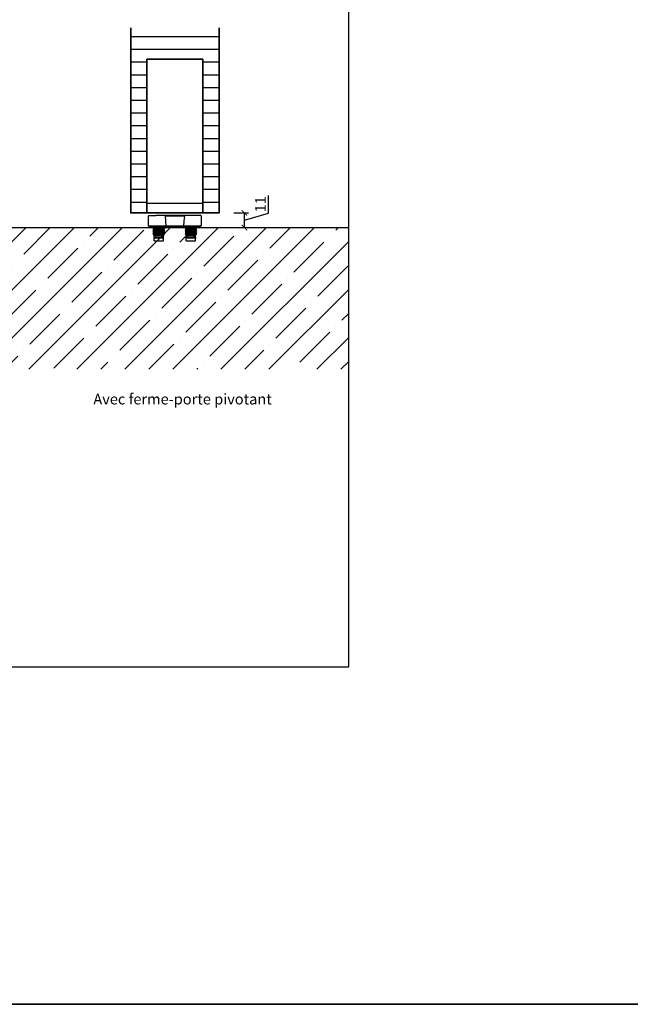
# Model space of a CAD drawing. Units: millimetres. Extents: x 1788 to 15614, y -235 to 7014.
# Drawn here: x 6253 to 6709, y -235 to 502 of the extents above; entities that cross this region are included whole.
import ezdxf

# ---------------------------------------------------------------- set-up
doc = ezdxf.new("R2010")
doc.units = ezdxf.units.MM
doc.header["$PDMODE"] = 34
doc.header["$PDSIZE"] = 5
doc.layers.get('0').update_dxf_attribs({"true_color": 0x939598})
doc.layers.add('11_Kontur_1', color=7, linetype='Continuous', lineweight=25)
doc.layers.add('Z_Kontur-Magenta 0.35', color=6, linetype='Continuous', lineweight=35)
doc.layers.add('Z_Ansichtsfenster', color=1, linetype='Continuous', plot=False)
for name, color, linetype in [('Z_Bemaßung-Blau 0.10', 150, 'Continuous'), ('Z_Beschlag-Grau 0.10', 8, 'Continuous'), ('Z_Schraffur-Grau 0.10', 8, 'Continuous'), ('Z_Wand-Grün 0.5', 3, 'Continuous')]:
    doc.layers.add(name, color=color, linetype=linetype)
doc.styles.add('DIN', font='txt', dxfattribs={"height": 2})
doc.styles.get("Standard").update_dxf_attribs({"font": 'arial.ttf', "height": 2.5})
doc.dimstyles.new('Bem_Automatisch', dxfattribs={"dimtxt": 2.5, "dimasz": 1, "dimexe": 0.75, "dimexo": 0.75, "dimgap": 0.5, "dimtad": 1, "dimdec": 0, "dimtxsty": 'Standard', "dimblk": 'ARCHTICK', "dimcen": 0, "dimclrd": 256, "dimclre": 256, "dimclrt": 256, "dimadec": 0, "dimazin": 0, "dimtfac": 1, "dimtdec": 0, "dimtmove": 1, "dimatfit": 2, "dimfxl": 2, "dimfxlon": 1, "dimtolj": 1, "dimtzin": 0, "dimlwd": -1, "dimlwe": -1, "dimarcsym": 0})

# ---------------------------------------------------------------- blocks, each defined once
blk = doc.blocks.new('_ArchTick')
at = {"color": 0, "linetype": 'ByBlock', "const_width": 0.15}
blk.add_lwpolyline([(-0.5, -0.5), (0.5, 0.5)], dxfattribs=at)
blk = doc.blocks.new('*D37')
at = {"layer": 'Defpoints', "color": 0, "transparency": 16777216}
for p in [(6401.6, 357.51), (6420.6, 357.51), (6401.6, 346.51)]:
    blk.add_point(p, dxfattribs=at)
at = {"layer": 'Z_Bemaßung-Blau 0.10', "transparency": 16777216}
for p, q in [((6438.64, 357.42), (6438.64, 370.49)), ((6412.6, 357.51), (6423.6, 357.51)), ((6420.6, 346.51), (6420.6, 357.51)), ((6420.6, 352.01), (6438.64, 357.42)), ((6412.6, 346.51), (6423.6, 346.51))]:
    blk.add_line(p, q, dxfattribs=at)
at = {"layer": 'Z_Bemaßung-Blau 0.10', "transparency": 16777216, "xscale": 4, "yscale": 4, "zscale": 4}
for p, rotation in [((6420.6, 357.51), 90), ((6420.6, 346.51), 270)]:
    blk.add_blockref('_ArchTick', p, dxfattribs=dict(at, rotation=rotation))
at = {"layer": 'Z_Bemaßung-Blau 0.10', "transparency": 16777216, "insert": (6432.63, 363.96), "char_height": 8, "attachment_point": 5, "rotation": 90, "style": 'DIN'}
blk.add_mtext('\\A1;11', dxfattribs=at)
blk = doc.blocks.new('Grösse 5_Drehpunkt 91_3')
at = {"layer": 'Z_Beschlag-Grau 0.10'}
for p, q in [((-19.5, 9), (-20, 8.5)), ((-20, 8.5), (-20, 1.5)), ((-19.5, 9), (-14.35, 9)), ((14.35, 9), (-14.35, 9)), ((19.5, 9), (14.35, 9)), ((20, 8.5), (19.5, 9)), ((20, 1.5), (20, 8.5)), ((-20, 1.5), (-19.5, 1)), ((-19.32, 1), (-18.52, 1)), ((-19.32, 1), (-0.9, 1)), ((-18.52, 1), (-19.07, 1)), ((-19.07, 1), (-1.9, 1)), ((-19, 1), (-19, 0)), ((-1, 1), (-19, 1)), ((-19, 1), (-14.8, 1)), ((-18.99, 1), (-14.33, 1)), ((-18.99, 0), (-14.33, 0)), ((-17, 1), (-15, 1)), ((-15, 1), (-17, 1)), ((-15.9, -0.48), (-16.28, 0)), ((-15.9, 0), (-16.28, 0)), ((-16.28, 0), (-15.9, -0.48)), ((-16.28, 0), (-16.24, 0)), ((-15.77, 0), (-16.24, 0)), ((-16.04, 0), (-15.77, 0)), ((-16.04, 0), (-15.9, 0)), ((-15.38, 0), (-15.9, 0)), ((-15.52, 0), (-15.38, 0)), ((-15.52, 0), (-15.3, 0)), ((-15.5, -10), (-15.5, 0)), ((-15.49, 0), (-8.51, 0)), ((-14.76, 0), (-15.3, 0)), ((-4, 1), (-15.16, 1)), ((-15.16, 1), (-14.35, 1)), ((-15.16, 1), (-2.7, 1)), ((-5, 1), (-15, 1)), ((-15, 1), (-9, 1)), ((-15, 1), (-15, -4.5)), ((-15, 0), (-9, 0)), ((-9, 0), (-15, 0)), ((-15, 0), (-14.5, -0.5)), ((-14.8, 1), (-13.06, 1)), ((-13.06, 1), (-14.8, 1)), ((-14.76, 0), (-14.47, 0)), ((-14.5, 1), (-9.5, 1)), ((-13.95, 0), (-14.47, 0)), ((-14.35, 1), (14.35, 1)), ((14.33, 1), (-14.33, 1)), ((-14.33, 0), (14.33, 0)), ((-13.95, 0), (-13.81, 0)), ((-13.81, 0), (-13.48, 0)), ((-13.01, 0), (-13.48, 0)), ((-13.06, 1), (-1, 1)), ((-12.74, 0), (-13.01, 0)), ((-12.74, 0), (-12.38, 0)), ((-12, 0), (-12.38, 0)), ((-11.62, 0), (-12, 0)), ((-11.62, 0), (-11.26, 0)), ((-10.99, 0), (-11.26, 0)), ((-10.52, 0), (-10.99, 0)), ((-10.52, 0), (-10.19, 0)), ((-10.05, 0), (-10.19, 0)), ((-9.53, 0), (-10.05, 0)), ((-9.53, 0), (-9.24, 0)), ((-9.5, -0.5), (-9, 0)), ((-8.7, 0), (-9.24, 0)), ((-9, -4.5), (-9, 1)), ((-8.7, 0), (-8.48, 0)), ((-8.1, 0), (-8.62, 0)), ((-8.62, 0), (-8.48, 0)), ((-8.5, -10), (-8.5, 0)), ((-8.23, 0), (-7.76, 0)), ((-8.23, 0), (-7.96, 0)), ((-8.1, -0.48), (-7.72, 0)), ((-7.72, 0), (-8.1, 0)), ((-7.72, 0), (-8.1, -0.48)), ((-8.1, 0), (-7.96, 0)), ((-7.76, 0), (-7.72, 0)), ((-5, 1), (-4, 1)), ((-4, 1), (-5, 1)), ((-1.9, 1), (-2.7, 1)), ((0.9, 1), (19.32, 1)), ((19, 1), (1, 1)), ((1, 1), (13.06, 1)), ((2.7, 1), (1.9, 1)), ((1.9, 1), (19.07, 1)), ((2.7, 1), (15.16, 1)), ((15.16, 1), (4, 1)), ((4, 1), (5, 1)), ((5, 1), (4, 1)), ((15, 1), (5, 1)), ((8.1, -0.48), (7.72, 0)), ((8.1, 0), (7.72, 0)), ((7.72, 0), (8.1, -0.48)), ((7.72, 0), (7.76, 0)), ((8.23, 0), (7.76, 0)), ((7.96, 0), (8.23, 0)), ((7.96, 0), (8.1, 0)), ((8.62, 0), (8.1, 0)), ((8.48, 0), (8.62, 0)), ((8.48, 0), (8.7, 0)), ((8.5, -10), (8.5, 0)), ((8.51, 0), (15.49, 0)), ((9.24, 0), (8.7, 0)), ((9, 1), (9, -4.5)), ((9, 1), (15, 1)), ((9, 0), (15, 0)), ((15, 0), (9, 0)), ((9, 0), (9.5, -0.5)), ((9.24, 0), (9.53, 0)), ((9.5, 1), (14.5, 1)), ((10.05, 0), (9.53, 0)), ((10.05, 0), (10.19, 0)), ((10.19, 0), (10.52, 0)), ((10.99, 0), (10.52, 0)), ((11.26, 0), (10.99, 0)), ((11.26, 0), (11.62, 0)), ((12, 0), (11.62, 0)), ((12.38, 0), (12, 0)), ((12.38, 0), (12.74, 0)), ((13.01, 0), (12.74, 0)), ((13.48, 0), (13.01, 0)), ((13.06, 1), (14.8, 1)), ((14.8, 1), (13.06, 1)), ((13.48, 0), (13.81, 0)), ((13.95, 0), (13.81, 0)), ((14.47, 0), (13.95, 0)), ((18.99, 1), (14.33, 1)), ((18.99, 0), (14.33, 0)), ((14.35, 1), (15.16, 1)), ((14.47, 0), (14.76, 0)), ((14.5, -0.5), (15, 0)), ((15.3, 0), (14.76, 0)), ((14.8, 1), (19, 1)), ((15, -4.5), (15, 1)), ((15, 1), (17, 1)), ((17, 1), (15, 1)), ((15.3, 0), (15.52, 0)), ((15.9, 0), (15.38, 0)), ((15.38, 0), (15.52, 0)), ((15.5, -10), (15.5, 0)), ((15.77, 0), (16.24, 0)), ((15.77, 0), (16.04, 0)), ((15.9, -0.48), (16.28, 0)), ((16.28, 0), (15.9, 0)), ((16.28, 0), (15.9, -0.48)), ((15.9, 0), (16.04, 0)), ((16.24, 0), (16.28, 0)), ((19.07, 1), (18.52, 1)), ((18.52, 1), (19.32, 1)), ((19, 0), (19, 1)), ((19.5, 1), (20, 1.5)), ((-15.9, -1.43), (-16.28, -0.95)), ((-15.9, -0.95), (-16.28, -0.95)), ((-16.28, -0.95), (-16.24, -0.95)), ((-15.9, -1.91), (-16.28, -1.91)), ((-16.28, -1.91), (-15.9, -2.38)), ((-15.9, -2.38), (-16.28, -1.91)), ((-16.24, -1.91), (-16.28, -1.91)), ((-15.9, -2.86), (-16.28, -2.86)), ((-16.28, -2.86), (-15.9, -3.34)), ((-15.9, -3.34), (-16.28, -2.86)), ((-16.24, -2.86), (-16.28, -2.86)), ((-15.9, -3.81), (-16.28, -3.81)), ((-16.28, -3.81), (-15.9, -4.29)), ((-15.9, -4.29), (-16.28, -3.81)), ((-16.28, -3.81), (-16.24, -3.81)), ((-15.9, -5.24), (-16.28, -4.77)), ((-15.9, -4.77), (-16.28, -4.77)), ((-16.28, -4.77), (-15.9, -5.24)), ((-16.28, -4.77), (-16.24, -4.77)), ((-15.77, -0.95), (-16.24, -0.95)), ((-15.77, -1.91), (-16.24, -1.91)), ((-16.24, -2.86), (-15.77, -2.86)), ((-16.24, -3.81), (-15.77, -3.81)), ((-16.24, -4.77), (-15.77, -4.77)), ((-16.04, -0.95), (-15.77, -0.95)), ((-16.04, -1.91), (-15.77, -1.91)), ((-16.04, -1.91), (-15.9, -1.91)), ((-16.04, -2.86), (-15.77, -2.86)), ((-15.9, -2.86), (-16.04, -2.86)), ((-15.77, -3.81), (-16.04, -3.81)), ((-16.04, -3.81), (-15.9, -3.81)), ((-15.77, -4.77), (-16.04, -4.77)), ((-16.04, -4.77), (-15.9, -4.77)), ((-15.9, -0.48), (-15.5, -0.95)), ((-15.38, -0.95), (-15.9, -0.95)), ((-15.9, -1.43), (-15.5, -1.91)), ((-15.38, -1.91), (-15.9, -1.91)), ((-15.9, -2.38), (-15.5, -2.86)), ((-15.38, -2.86), (-15.9, -2.86)), ((-15.9, -3.34), (-15.5, -3.81)), ((-15.9, -3.81), (-15.38, -3.81)), ((-15.9, -4.29), (-15.5, -4.77)), ((-15.9, -4.77), (-15.38, -4.77)), ((-15.9, -5.24), (-15.43, -5.81)), ((-15.81, -7.33), (-15.5, -7.7)), ((-15.81, -7.33), (-8.19, -7.33)), ((-15.38, -0.95), (-15.52, -0.95)), ((-15.52, -0.95), (-15.3, -0.95)), ((-15.52, -1.91), (-15.38, -1.91)), ((-15.52, -1.91), (-15.3, -1.91)), ((-15.52, -2.86), (-15.38, -2.86)), ((-15.52, -2.86), (-15.3, -2.86)), ((-15.38, -3.81), (-15.52, -3.81)), ((-15.3, -3.81), (-15.52, -3.81)), ((-15.38, -4.77), (-15.52, -4.77)), ((-15.52, -4.77), (-15.3, -4.77)), ((-15.5, -0.95), (-8.5, -0.95)), ((-15.5, -1.91), (-12, -1.91)), ((-15.5, -2.86), (-8.5, -2.86)), ((-15.5, -3.81), (-12, -3.81)), ((-15.5, -4.77), (-8.5, -4.77)), ((-8.58, -5.81), (-15.43, -5.81)), ((-8.58, -7.33), (-15.43, -7.33)), ((-14.76, -0.95), (-15.3, -0.95)), ((-14.76, -1.91), (-15.3, -1.91)), ((-14.76, -2.86), (-15.3, -2.86)), ((-15.3, -3.81), (-14.76, -3.81)), ((-15.3, -4.77), (-14.76, -4.77)), ((-15, -4.5), (-14.5, -5)), ((-15, -4.5), (-9, -4.5)), ((-14.5, -7.2), (-15, -7.7)), ((-14.76, -0.95), (-14.47, -0.95)), ((-14.76, -1.91), (-14.47, -1.91)), ((-14.76, -2.86), (-14.47, -2.86)), ((-14.76, -3.81), (-14.47, -3.81)), ((-14.76, -4.77), (-14.47, -4.77)), ((-14.5, -0.5), (-14.5, -7.2)), ((-9.5, -0.5), (-14.5, -0.5)), ((-14.5, -5), (-9.5, -5)), ((-9.5, -7.2), (-14.5, -7.2)), ((-13.95, -0.95), (-14.47, -0.95)), ((-13.95, -1.91), (-14.47, -1.91)), ((-13.95, -2.86), (-14.47, -2.86)), ((-14.47, -3.81), (-13.95, -3.81)), ((-14.47, -4.77), (-13.95, -4.77)), ((-13.81, -0.95), (-13.95, -0.95)), ((-13.81, -1.91), (-13.95, -1.91)), ((-13.81, -2.86), (-13.95, -2.86)), ((-13.95, -3.81), (-13.81, -3.81)), ((-13.95, -4.77), (-13.81, -4.77)), ((-13.81, -0.95), (-13.48, -0.95)), ((-13.81, -1.91), (-13.48, -1.91)), ((-13.48, -2.86), (-13.81, -2.86)), ((-13.81, -3.81), (-13.48, -3.81)), ((-13.81, -4.77), (-13.48, -4.77)), ((-13.01, -0.95), (-13.48, -0.95)), ((-13.01, -1.91), (-13.48, -1.91)), ((-13.01, -2.86), (-13.48, -2.86)), ((-13.48, -3.81), (-13.01, -3.81)), ((-13.48, -4.77), (-13.01, -4.77)), ((-12.74, -0.95), (-13.01, -0.95)), ((-12.74, -1.91), (-13.01, -1.91)), ((-12.74, -2.86), (-13.01, -2.86)), ((-13.01, -3.81), (-12.74, -3.81)), ((-13.01, -4.77), (-12.74, -4.77)), ((-12.74, -0.95), (-12.38, -0.95)), ((-12.74, -2.86), (-12.38, -2.86)), ((-12.74, -3.81), (-12.38, -3.81)), ((-12.74, -4.77), (-12.38, -4.77)), ((-12, -0.95), (-12.38, -0.95)), ((-12, -2.86), (-12.38, -2.86)), ((-12.38, -3.81), (-12, -3.81)), ((-12.38, -4.77), (-12, -4.77)), ((-11.62, -0.95), (-12, -0.95)), ((-8.5, -1.91), (-12, -1.91)), ((-11.62, -2.86), (-12, -2.86)), ((-12, -3.81), (-11.62, -3.81)), ((-8.5, -3.81), (-12, -3.81)), ((-12, -4.77), (-11.62, -4.77)), ((-11.62, -0.95), (-11.26, -0.95)), ((-11.62, -2.86), (-11.26, -2.86)), ((-11.62, -3.81), (-11.26, -3.81)), ((-11.62, -4.77), (-11.26, -4.77)), ((-10.99, -0.95), (-11.26, -0.95)), ((-10.99, -2.86), (-11.26, -2.86)), ((-11.26, -3.81), (-10.99, -3.81)), ((-11.26, -4.77), (-10.99, -4.77)), ((-10.52, -0.95), (-10.99, -0.95)), ((-10.52, -2.86), (-10.99, -2.86)), ((-10.99, -3.81), (-10.52, -3.81)), ((-10.99, -4.77), (-10.52, -4.77)), ((-10.52, -0.95), (-10.19, -0.95)), ((-10.52, -2.86), (-10.19, -2.86)), ((-10.52, -3.81), (-10.19, -3.81)), ((-10.52, -4.77), (-10.19, -4.77)), ((-10.05, -0.95), (-10.19, -0.95)), ((-10.05, -2.86), (-10.19, -2.86)), ((-10.19, -3.81), (-10.05, -3.81)), ((-10.19, -4.77), (-10.05, -4.77)), ((-9.53, -0.95), (-10.05, -0.95)), ((-9.53, -1.91), (-10.05, -1.91)), ((-9.53, -2.86), (-10.05, -2.86)), ((-10.05, -3.81), (-9.53, -3.81)), ((-10.05, -4.77), (-9.53, -4.77)), ((-9.53, -0.95), (-9.24, -0.95)), ((-9.53, -1.91), (-9.24, -1.91)), ((-9.53, -2.86), (-9.24, -2.86)), ((-9.53, -3.81), (-9.24, -3.81)), ((-9.53, -4.77), (-9.24, -4.77)), ((-9.5, -7.2), (-9.5, -0.5)), ((-9.5, -5), (-9, -4.5)), ((-9, -7.7), (-9.5, -7.2)), ((-8.7, -0.95), (-9.24, -0.95)), ((-8.7, -1.91), (-9.24, -1.91)), ((-8.7, -2.86), (-9.24, -2.86)), ((-9.24, -3.81), (-8.7, -3.81)), ((-9.24, -4.77), (-8.7, -4.77)), ((-8.7, -0.95), (-8.48, -0.95)), ((-8.7, -1.91), (-8.48, -1.91)), ((-8.7, -2.86), (-8.48, -2.86)), ((-8.7, -3.81), (-8.48, -3.81)), ((-8.7, -4.77), (-8.48, -4.77)), ((-8.62, -0.95), (-8.48, -0.95)), ((-8.1, -0.95), (-8.62, -0.95)), ((-8.62, -1.91), (-8.48, -1.91)), ((-8.1, -1.91), (-8.62, -1.91)), ((-8.1, -2.86), (-8.62, -2.86)), ((-8.62, -2.86), (-8.48, -2.86)), ((-8.48, -3.81), (-8.62, -3.81)), ((-8.62, -3.81), (-8.1, -3.81)), ((-8.62, -4.77), (-8.1, -4.77)), ((-8.48, -4.77), (-8.62, -4.77)), ((-8.58, -5.81), (-8.1, -5.24)), ((-8.5, -0.95), (-8.1, -0.48)), ((-8.5, -1.91), (-8.1, -1.43)), ((-8.5, -2.86), (-8.1, -2.38)), ((-8.5, -3.81), (-8.1, -3.34)), ((-8.5, -4.77), (-8.1, -4.29)), ((-8.5, -7.7), (-8.19, -7.33)), ((-8.23, -0.95), (-7.76, -0.95)), ((-8.23, -0.95), (-7.96, -0.95)), ((-8.23, -1.91), (-7.76, -1.91)), ((-8.23, -1.91), (-7.96, -1.91)), ((-8.23, -2.86), (-7.76, -2.86)), ((-8.23, -2.86), (-7.96, -2.86)), ((-8.23, -3.81), (-7.76, -3.81)), ((-7.96, -3.81), (-8.23, -3.81)), ((-8.23, -4.77), (-7.76, -4.77)), ((-7.96, -4.77), (-8.23, -4.77)), ((-7.72, -0.95), (-8.1, -1.43)), ((-7.72, -0.95), (-8.1, -0.95)), ((-8.1, -1.43), (-7.72, -0.95)), ((-8.1, -0.95), (-7.96, -0.95)), ((-7.72, -1.91), (-8.1, -1.91)), ((-8.1, -2.38), (-7.72, -1.91)), ((-7.72, -1.91), (-8.1, -2.38)), ((-8.1, -1.91), (-7.96, -1.91)), ((-7.72, -2.86), (-8.1, -3.34)), ((-8.1, -2.86), (-7.72, -2.86)), ((-8.1, -3.34), (-7.72, -2.86)), ((-7.96, -2.86), (-8.1, -2.86)), ((-7.72, -3.81), (-8.1, -4.29)), ((-7.96, -3.81), (-8.1, -3.81)), ((-8.1, -3.81), (-7.72, -3.81)), ((-8.1, -4.29), (-7.72, -3.81)), ((-7.72, -4.77), (-8.1, -4.77)), ((-7.72, -4.77), (-8.1, -5.24)), ((-8.1, -5.24), (-7.72, -4.77)), ((-8.1, -4.77), (-7.96, -4.77)), ((-7.76, -0.95), (-7.72, -0.95)), ((-7.76, -1.91), (-7.72, -1.91)), ((-7.76, -2.86), (-7.72, -2.86)), ((-7.76, -3.81), (-7.72, -3.81)), ((-7.72, -4.77), (-7.76, -4.77)), ((8.1, -1.43), (7.72, -0.95)), ((8.1, -0.95), (7.72, -0.95)), ((7.72, -0.95), (7.76, -0.95)), ((8.1, -1.91), (7.72, -1.91)), ((7.72, -1.91), (8.1, -2.38)), ((8.1, -2.38), (7.72, -1.91)), ((7.76, -1.91), (7.72, -1.91)), ((8.1, -2.86), (7.72, -2.86)), ((7.72, -2.86), (8.1, -3.34)), ((8.1, -3.34), (7.72, -2.86)), ((7.76, -2.86), (7.72, -2.86)), ((8.1, -3.81), (7.72, -3.81)), ((7.72, -3.81), (8.1, -4.29)), ((8.1, -4.29), (7.72, -3.81)), ((7.72, -3.81), (7.76, -3.81)), ((8.1, -5.24), (7.72, -4.77)), ((8.1, -4.77), (7.72, -4.77)), ((7.72, -4.77), (8.1, -5.24)), ((7.72, -4.77), (7.76, -4.77)), ((8.23, -0.95), (7.76, -0.95)), ((8.23, -1.91), (7.76, -1.91)), ((7.76, -2.86), (8.23, -2.86)), ((7.76, -3.81), (8.23, -3.81)), ((7.76, -4.77), (8.23, -4.77)), ((7.96, -0.95), (8.23, -0.95)), ((7.96, -1.91), (8.23, -1.91)), ((7.96, -1.91), (8.1, -1.91)), ((7.96, -2.86), (8.23, -2.86)), ((8.1, -2.86), (7.96, -2.86)), ((8.23, -3.81), (7.96, -3.81)), ((7.96, -3.81), (8.1, -3.81)), ((8.23, -4.77), (7.96, -4.77)), ((7.96, -4.77), (8.1, -4.77)), ((8.1, -0.48), (8.5, -0.95)), ((8.62, -0.95), (8.1, -0.95)), ((8.1, -1.43), (8.5, -1.91)), ((8.62, -1.91), (8.1, -1.91)), ((8.1, -2.38), (8.5, -2.86)), ((8.62, -2.86), (8.1, -2.86)), ((8.1, -3.34), (8.5, -3.81)), ((8.1, -3.81), (8.62, -3.81)), ((8.1, -4.29), (8.5, -4.77)), ((8.1, -4.77), (8.62, -4.77)), ((8.1, -5.24), (8.58, -5.81)), ((8.19, -7.33), (8.5, -7.7)), ((8.19, -7.33), (15.81, -7.33)), ((8.62, -0.95), (8.48, -0.95)), ((8.48, -0.95), (8.7, -0.95)), ((8.48, -1.91), (8.62, -1.91)), ((8.48, -1.91), (8.7, -1.91)), ((8.48, -2.86), (8.62, -2.86)), ((8.48, -2.86), (8.7, -2.86)), ((8.62, -3.81), (8.48, -3.81)), ((8.7, -3.81), (8.48, -3.81)), ((8.62, -4.77), (8.48, -4.77)), ((8.48, -4.77), (8.7, -4.77)), ((8.5, -0.95), (15.5, -0.95)), ((8.5, -1.91), (12, -1.91)), ((8.5, -2.86), (15.5, -2.86)), ((8.5, -3.81), (12, -3.81)), ((8.5, -4.77), (15.5, -4.77)), ((15.42, -5.81), (8.58, -5.81)), ((15.42, -7.33), (8.58, -7.33)), ((9.24, -0.95), (8.7, -0.95)), ((9.24, -1.91), (8.7, -1.91)), ((9.24, -2.86), (8.7, -2.86)), ((8.7, -3.81), (9.24, -3.81)), ((8.7, -4.77), (9.24, -4.77)), ((9, -4.5), (9.5, -5)), ((9, -4.5), (15, -4.5)), ((9.5, -7.2), (9, -7.7)), ((9.24, -0.95), (9.53, -0.95)), ((9.24, -1.91), (9.53, -1.91)), ((9.24, -2.86), (9.53, -2.86)), ((9.24, -3.81), (9.53, -3.81)), ((9.24, -4.77), (9.53, -4.77)), ((9.5, -0.5), (9.5, -7.2)), ((14.5, -0.5), (9.5, -0.5)), ((9.5, -5), (14.5, -5)), ((14.5, -7.2), (9.5, -7.2)), ((10.05, -0.95), (9.53, -0.95)), ((10.05, -1.91), (9.53, -1.91)), ((10.05, -2.86), (9.53, -2.86)), ((9.53, -3.81), (10.05, -3.81)), ((9.53, -4.77), (10.05, -4.77)), ((10.19, -0.95), (10.05, -0.95)), ((10.19, -1.91), (10.05, -1.91)), ((10.19, -2.86), (10.05, -2.86)), ((10.05, -3.81), (10.19, -3.81)), ((10.05, -4.77), (10.19, -4.77)), ((10.19, -0.95), (10.52, -0.95)), ((10.19, -1.91), (10.52, -1.91)), ((10.52, -2.86), (10.19, -2.86)), ((10.19, -3.81), (10.52, -3.81)), ((10.19, -4.77), (10.52, -4.77)), ((10.99, -0.95), (10.52, -0.95)), ((10.99, -1.91), (10.52, -1.91)), ((10.99, -2.86), (10.52, -2.86)), ((10.52, -3.81), (10.99, -3.81)), ((10.52, -4.77), (10.99, -4.77)), ((11.26, -0.95), (10.99, -0.95)), ((11.26, -1.91), (10.99, -1.91)), ((11.26, -2.86), (10.99, -2.86)), ((10.99, -3.81), (11.26, -3.81)), ((10.99, -4.77), (11.26, -4.77)), ((11.26, -0.95), (11.62, -0.95)), ((11.26, -2.86), (11.62, -2.86)), ((11.26, -3.81), (11.62, -3.81)), ((11.26, -4.77), (11.62, -4.77)), ((12, -0.95), (11.62, -0.95)), ((12, -2.86), (11.62, -2.86)), ((11.62, -3.81), (12, -3.81)), ((11.62, -4.77), (12, -4.77)), ((12.38, -0.95), (12, -0.95)), ((15.5, -1.91), (12, -1.91)), ((12.38, -2.86), (12, -2.86)), ((12, -3.81), (12.38, -3.81)), ((15.5, -3.81), (12, -3.81)), ((12, -4.77), (12.38, -4.77)), ((12.38, -0.95), (12.74, -0.95)), ((12.38, -2.86), (12.74, -2.86)), ((12.38, -3.81), (12.74, -3.81)), ((12.38, -4.77), (12.74, -4.77)), ((13.01, -0.95), (12.74, -0.95)), ((13.01, -2.86), (12.74, -2.86)), ((12.74, -3.81), (13.01, -3.81)), ((12.74, -4.77), (13.01, -4.77)), ((13.48, -0.95), (13.01, -0.95)), ((13.48, -2.86), (13.01, -2.86)), ((13.01, -3.81), (13.48, -3.81)), ((13.01, -4.77), (13.48, -4.77)), ((13.48, -0.95), (13.81, -0.95)), ((13.48, -2.86), (13.81, -2.86)), ((13.48, -3.81), (13.81, -3.81)), ((13.48, -4.77), (13.81, -4.77)), ((13.95, -0.95), (13.81, -0.95)), ((13.95, -2.86), (13.81, -2.86)), ((13.81, -3.81), (13.95, -3.81)), ((13.81, -4.77), (13.95, -4.77)), ((14.47, -0.95), (13.95, -0.95)), ((14.47, -1.91), (13.95, -1.91)), ((14.47, -2.86), (13.95, -2.86)), ((13.95, -3.81), (14.47, -3.81)), ((13.95, -4.77), (14.47, -4.77)), ((14.47, -0.95), (14.76, -0.95)), ((14.47, -1.91), (14.76, -1.91)), ((14.47, -2.86), (14.76, -2.86)), ((14.47, -3.81), (14.76, -3.81)), ((14.47, -4.77), (14.76, -4.77)), ((14.5, -7.2), (14.5, -0.5)), ((14.5, -5), (15, -4.5)), ((15, -7.7), (14.5, -7.2)), ((15.3, -0.95), (14.76, -0.95)), ((15.3, -1.91), (14.76, -1.91)), ((15.3, -2.86), (14.76, -2.86)), ((14.76, -3.81), (15.3, -3.81)), ((14.76, -4.77), (15.3, -4.77)), ((15.3, -0.95), (15.52, -0.95)), ((15.3, -1.91), (15.52, -1.91)), ((15.3, -2.86), (15.52, -2.86)), ((15.3, -3.81), (15.52, -3.81)), ((15.3, -4.77), (15.52, -4.77)), ((15.38, -0.95), (15.52, -0.95)), ((15.9, -0.95), (15.38, -0.95)), ((15.38, -1.91), (15.52, -1.91)), ((15.9, -1.91), (15.38, -1.91)), ((15.9, -2.86), (15.38, -2.86)), ((15.38, -2.86), (15.52, -2.86)), ((15.52, -3.81), (15.38, -3.81)), ((15.38, -3.81), (15.9, -3.81)), ((15.38, -4.77), (15.9, -4.77)), ((15.52, -4.77), (15.38, -4.77)), ((15.43, -5.81), (15.9, -5.24)), ((15.5, -0.95), (15.9, -0.48)), ((15.5, -1.91), (15.9, -1.43)), ((15.5, -2.86), (15.9, -2.38)), ((15.5, -3.81), (15.9, -3.34)), ((15.5, -4.77), (15.9, -4.29)), ((15.5, -7.7), (15.81, -7.33)), ((15.77, -0.95), (16.24, -0.95)), ((15.77, -0.95), (16.04, -0.95)), ((15.77, -1.91), (16.24, -1.91)), ((15.77, -1.91), (16.04, -1.91)), ((15.77, -2.86), (16.24, -2.86)), ((15.77, -2.86), (16.04, -2.86)), ((15.77, -3.81), (16.24, -3.81)), ((16.04, -3.81), (15.77, -3.81)), ((15.77, -4.77), (16.24, -4.77)), ((16.04, -4.77), (15.77, -4.77)), ((16.28, -0.95), (15.9, -1.43)), ((16.28, -0.95), (15.9, -0.95)), ((15.9, -1.43), (16.28, -0.95)), ((15.9, -0.95), (16.04, -0.95)), ((16.28, -1.91), (15.9, -1.91)), ((15.9, -2.38), (16.28, -1.91)), ((16.28, -1.91), (15.9, -2.38)), ((15.9, -1.91), (16.04, -1.91)), ((16.28, -2.86), (15.9, -3.34)), ((15.9, -2.86), (16.28, -2.86)), ((15.9, -3.34), (16.28, -2.86)), ((16.04, -2.86), (15.9, -2.86)), ((16.28, -3.81), (15.9, -4.29)), ((16.04, -3.81), (15.9, -3.81)), ((15.9, -3.81), (16.28, -3.81)), ((15.9, -4.29), (16.28, -3.81)), ((16.28, -4.77), (15.9, -4.77)), ((16.28, -4.77), (15.9, -5.24)), ((15.9, -5.24), (16.28, -4.77)), ((15.9, -4.77), (16.04, -4.77)), ((16.24, -0.95), (16.28, -0.95)), ((16.24, -1.91), (16.28, -1.91)), ((16.24, -2.86), (16.28, -2.86)), ((16.24, -3.81), (16.28, -3.81)), ((16.28, -4.77), (16.24, -4.77)), ((-15.5, -7.7), (-8.5, -7.7)), ((-15.49, -10), (-8.51, -10)), ((-9, -7.7), (-15, -7.7)), ((8.5, -7.7), (15.5, -7.7)), ((8.51, -10), (15.49, -10)), ((15, -7.7), (9, -7.7))]:
    blk.add_line(p, q, dxfattribs=at)
for points in [[(21, 126), (-21, 126), (-21, 11)], [(21, 11), (21, 126)], [(21, 18), (-21, 18)], [(21, 11), (-21, 11)], [(-7.33, 8.73), (-6.99, 4.89), (-6.65, 1)], [(6.65, 1), (6.99, 4.89), (7.32, 8.73)]]:
    blk.add_lwpolyline(points, dxfattribs=at)
for points, knots in [([(-7.55, 9), (-7.58, 9), (-7.67, 9), (-7.46, 9), (-7.31, 9), (-6.95, 9), (-6.48, 9), (-5.76, 9), (-4.85, 9), (-3.88, 9), (-2.96, 9), (-2.13, 9), (-1.29, 9), (-0.44, 9), (0.41, 9), (1.26, 9), (2.11, 9), (3.09, 9), (4.16, 9), (5.19, 9), (6.02, 9), (6.61, 9), (7.05, 9), (7.37, 9), (7.51, 9), (7.65, 9), (7.48, 9), (7.37, 9), (7.08, 9), (6.69, 9), (6.11, 9), (5.46, 9), (4.82, 9), (4, 9), (3.07, 9), (2.04, 9), (1.15, 9), (0.25, 9), (-0.66, 9), (-1.56, 9), (-2.46, 9), (-3.34, 9), (-4.24, 9), (-5.13, 9), (-5.92, 9), (-6.56, 9), (-7.01, 9), (-7.33, 9), (-7.48, 9), (-7.55, 9)], [0, 0, 0, 0, 0.0024806, 0.0056493, 0.0122154, 0.0221672, 0.0388181, 0.0593511, 0.0920605, 0.1288573, 0.1552957, 0.1825884, 0.2100961, 0.2380103, 0.2658406, 0.2937529, 0.3219272, 0.3498415, 0.3894864, 0.4273623, 0.450976, 0.4720368, 0.4849775, 0.4950016, 0.5009227, 0.5024806, 0.5048557, 0.5105851, 0.5190865, 0.5302444, 0.55075, 0.5752415, 0.5939722, 0.6137683, 0.6563278, 0.685196, 0.7147426, 0.7443165, 0.7741289, 0.8036148, 0.832958, 0.8623873, 0.8911499, 0.921492, 0.9497699, 0.9685241, 0.9844517, 0.9937369, 1, 1, 1, 1]), ([(-7.62, 9), (-7.57, 8.95), (-7.47, 8.86), (-7.36, 8.76), (-7.31, 8.71)], [0, 0, 0, 0, 0.500094, 1, 1, 1, 1]), ([(-7.28, 8.73), (-7.3, 8.73), (-7.37, 8.73), (-7.17, 8.72), (-7.02, 8.73), (-6.69, 8.73), (-6.22, 8.73), (-5.76, 8.73), (-5.29, 8.73), (-4.96, 8.73), (-4.62, 8.73), (-4.26, 8.73), (-3.89, 8.73), (-3.48, 8.73), (-2.98, 8.73), (-2.3, 8.73), (-1.46, 8.73), (-0.75, 8.73), (-0.18, 8.73), (0.39, 8.73), (1.11, 8.73), (2.11, 8.73), (3.09, 8.73), (3.88, 8.73), (4.32, 8.73), (4.67, 8.73), (5.01, 8.73), (5.44, 8.73), (5.92, 8.73), (6.44, 8.73), (6.85, 8.73), (7.12, 8.72), (7.23, 8.73), (7.35, 8.73), (7.28, 8.72), (7.17, 8.73), (6.95, 8.72), (6.6, 8.73), (6.11, 8.73), (5.63, 8.73), (5.08, 8.73), (4.62, 8.73), (4.04, 8.73), (3.46, 8.73), (2.74, 8.73), (2.13, 8.73), (1.63, 8.73), (1.12, 8.73), (0.47, 8.73), (-0.31, 8.73), (-0.96, 8.73), (-1.47, 8.73), (-1.97, 8.73), (-2.58, 8.73), (-3.31, 8.73), (-3.91, 8.73), (-4.5, 8.73), (-4.94, 8.73), (-5.48, 8.73), (-5.92, 8.73), (-6.43, 8.73), (-6.8, 8.73), (-7.09, 8.73), (-7.22, 8.73), (-7.28, 8.73)], [0, 0, 0, 0, 0.001661, 0.005318, 0.010806, 0.022285, 0.036289, 0.060231, 0.068257, 0.085221, 0.09409, 0.103148, 0.122079, 0.131782, 0.14529, 0.172974, 0.201572, 0.230871, 0.245638, 0.260206, 0.289396, 0.318737, 0.362458, 0.390177, 0.399214, 0.408093, 0.425548, 0.433967, 0.452457, 0.475302, 0.485655, 0.49645, 0.499577, 0.501658, 0.502278, 0.5053, 0.513703, 0.523806, 0.542046, 0.563693, 0.573135, 0.598513, 0.609865, 0.633357, 0.657888, 0.683265, 0.696141, 0.709157, 0.735407, 0.762005, 0.788822, 0.802209, 0.814816, 0.83986, 0.864725, 0.889219, 0.901182, 0.92516, 0.934346, 0.956098, 0.970247, 0.986835, 0.993715, 1, 1, 1, 1]), ([(7.31, 8.71), (7.36, 8.76), (7.47, 8.86), (7.57, 8.95), (7.62, 9)], [0, 0, 0, 0, 0.499957, 1, 1, 1, 1]), ([(-16.16, 1), (-15.65, 1), (-14.62, 1), (-16.25, 1), (-16.97, 1), (-17.75, 1), (-18.36, 1), (-18.83, 1), (-19.2, 1), (-19.35, 1), (-19.54, 1), (-19.35, 1), (-19.2, 1), (-18.82, 1), (-18.36, 1), (-17.74, 1), (-17, 1), (-16.46, 1), (-16.16, 1)], [0, 0, 0, 0, 0.115504, 0.231008, 0.331946, 0.417954, 0.488737, 0.544055, 0.583701, 0.607551, 0.615504, 0.623457, 0.647307, 0.686953, 0.742271, 0.813054, 0.899062, 1, 1, 1, 1]), ([(-11.9, 1), (-11.95, 1), (-12.05, 1), (-11.78, 1), (-11.55, 1), (-11.01, 1), (-10.34, 1), (-9.46, 1), (-8.44, 1), (-7.26, 1), (-5.97, 1), (-4.57, 1), (-3.09, 1), (-1.56, 1), (0, 1), (1.56, 1), (3.09, 1), (4.57, 1), (5.97, 1), (7.26, 1), (8.44, 1), (9.46, 1), (10.34, 1), (11.01, 1), (11.56, 1), (11.78, 1), (12.06, 1), (11.78, 1), (11.56, 1), (11.01, 1), (10.34, 1), (9.46, 1), (8.44, 1), (7.26, 1), (5.97, 1), (4.57, 1), (3.09, 1), (1.56, 1), (0, 1), (-1.56, 1), (-3.09, 1), (-4.57, 1), (-5.97, 1), (-7.26, 1), (-8.44, 1), (-9.47, 1), (-10.33, 1), (-11.02, 1), (-11.53, 1), (-11.8, 1), (-11.9, 1)], [0, 0, 0, 0, 0.00214, 0.004279, 0.010658, 0.02117, 0.035634, 0.053802, 0.075363, 0.09995, 0.127139, 0.156468, 0.187436, 0.219508, 0.25214, 0.284771, 0.316845, 0.347811, 0.37714, 0.404331, 0.428916, 0.450478, 0.468647, 0.48311, 0.493621, 0.500001, 0.50214, 0.504278, 0.510658, 0.52117, 0.535632, 0.553801, 0.575363, 0.599948, 0.627139, 0.656468, 0.687434, 0.719508, 0.752139, 0.784771, 0.816844, 0.847811, 0.87714, 0.90433, 0.928916, 0.950477, 0.968645, 0.98311, 0.993621, 1, 1, 1, 1]), ([(-6.6, 1), (-6.63, 1), (-6.67, 1), (-6.58, 1), (-6.48, 1), (-6.25, 1), (-5.93, 1), (-5.6, 1), (-5.21, 1), (-4.89, 1), (-4.45, 1), (-4.01, 1), (-3.45, 1), (-2.98, 1), (-2.55, 1), (-2.05, 1), (-1.36, 1), (-0.53, 1), (0.18, 1), (0.75, 1), (1.3, 1), (1.92, 1), (2.56, 1), (3.24, 1), (3.91, 1), (4.5, 1), (4.96, 1), (5.35, 1), (5.81, 1), (6.15, 1), (6.41, 1), (6.55, 1), (6.61, 1), (6.65, 1), (6.62, 1), (6.57, 1), (6.4, 1), (6.15, 1), (5.77, 1), (5.4, 1), (4.96, 1), (4.59, 1), (4.11, 1), (3.62, 1), (3.01, 1), (2.48, 1), (2.02, 1), (1.5, 1), (0.79, 1), (-0.07, 1), (-0.79, 1), (-1.34, 1), (-1.83, 1), (-2.39, 1), (-3.07, 1), (-3.62, 1), (-4.15, 1), (-4.55, 1), (-5.02, 1), (-5.4, 1), (-5.85, 1), (-6.17, 1), (-6.43, 1), (-6.54, 1), (-6.6, 1)], [0, 0, 0, 0, 0.001878, 0.002707, 0.007835, 0.01469, 0.027941, 0.044422, 0.051744, 0.071678, 0.081158, 0.100957, 0.12184, 0.143611, 0.154718, 0.169794, 0.200492, 0.231976, 0.264039, 0.280121, 0.295701, 0.326748, 0.349972, 0.36806, 0.403321, 0.425725, 0.434353, 0.454926, 0.469351, 0.486522, 0.493544, 0.498696, 0.501753, 0.501878, 0.502125, 0.503595, 0.510246, 0.518419, 0.533544, 0.552394, 0.560677, 0.583049, 0.5936, 0.615524, 0.638526, 0.662405, 0.674551, 0.690181, 0.721876, 0.75423, 0.78703, 0.803426, 0.816285, 0.841835, 0.867211, 0.892214, 0.90443, 0.927515, 0.936385, 0.957456, 0.971097, 0.987278, 0.993221, 1, 1, 1, 1]), ([(16.16, 1), (15.65, 1), (14.62, 1), (16.25, 1), (16.97, 1), (17.75, 1), (18.36, 1), (18.83, 1), (19.2, 1), (19.35, 1), (19.54, 1), (19.35, 1), (19.2, 1), (18.82, 1), (18.36, 1), (17.74, 1), (17, 1), (16.46, 1), (16.16, 1)], [0, 0, 0, 0, 0.115509, 0.231019, 0.331948, 0.417955, 0.488744, 0.544054, 0.583706, 0.60755, 0.615509, 0.623469, 0.647312, 0.686964, 0.742274, 0.813063, 0.89907, 1, 1, 1, 1])]:
    blk.add_open_spline(points, degree=3, knots=knots, dxfattribs=at)

msp = doc.modelspace()

# ---------------------------------------------------------------- hatches: boundary and pattern name
at = {"layer": 'Z_Schraffur-Grau 0.10'}
h = msp.add_hatch(dxfattribs=at)
h.set_pattern_fill('ANSI31', color=256, scale=3, angle=135)
h.set_pattern_definition([(180, (1788.0045, -1234.555), (-9e-16, -9.525), [])])
h.paths.add_polyline_path([(6347.6, 357.51), (6347.6, 472.51), (6389.6, 472.51), (6389.6, 357.51), (6401.6, 357.51), (6401.6, 496.05), (6335.6, 496.05), (6335.6, 357.51)])
h = msp.add_hatch(dxfattribs=at)
h.set_pattern_fill('ANSI35', color=256, scale=4, style=0)
h.set_pattern_definition([(45, (5945.654, 178.387), (-17.9605, 17.9605), []), (45, (5963.615, 178.387), (-17.9605, 17.9605), [31.75, -6.35, 0, -6.35])])
h.paths.add_polyline_path([(5813.46, 346.51), (5813.46, 240.54), (6498.6, 240.54), (6498.6, 346.51), (6177.6, 346.51), (6177.6, 287.01), (6099.6, 287.01), (6099.6, 346.51)])

# ---------------------------------------------------------------- linework, layer by layer
at = {"layer": 'Z_Ansichtsfenster'}
msp.add_lwpolyline([(5778.6, 17.98), (6498.6, 17.98), (6498.6, 945.98), (5778.6, 945.98)], close=True, dxfattribs=at)
at = {"layer": 'Z_Beschlag-Grau 0.10'}
msp.add_lwpolyline([(6347.6, 472.51), (6389.6, 472.51), (6389.6, 357.51), (6347.6, 357.51)], close=True, dxfattribs=at)
at = {"layer": 'Z_Kontur-Magenta 0.35'}
msp.add_lwpolyline([(1788, -234.55), (15613.69, -234.55), (15613.69, 7014.06), (1788, 7014.06)], close=True, dxfattribs=at)
msp.add_lwpolyline([(6335.6, 496.05), (6335.6, 357.51), (6401.6, 357.51), (6401.6, 496.05)], dxfattribs=at)
at = {"layer": 'Z_Wand-Grün 0.5'}
msp.add_line((6063.43, 346.51), (6498.6, 346.51), dxfattribs=at)

# ---------------------------------------------------------------- block references
at = {"layer": '11_Kontur_1'}
msp.add_blockref('Grösse 5_Drehpunkt 91_3', (6368.6, 346.51), dxfattribs=at)

# ---------------------------------------------------------------- texts
at = {"layer": 'Z_Bemaßung-Blau 0.10', "insert": (6464.6, 214.21), "char_height": 8, "width": 156.9919, "attachment_point": 9, "style": 'DIN'}
msp.add_mtext('\\pxql,t35;Avec ferme-porte pivotant', dxfattribs=at)

# ---------------------------------------------------------------- dimensions: what is measured, and where the dimension line sits
at = {"layer": 'Z_Bemaßung-Blau 0.10'}
dim = msp.add_linear_dim(base=(6420.6, 357.51), p1=(6401.6, 346.51), p2=(6401.6, 357.51), angle=90, dimstyle='Bem_Automatisch', override={"dimtxsty": 'DIN'}, dxfattribs=at)
dim.commit()
dim.dimension.update_dxf_attribs({"geometry": '*D37', "text_midpoint": (6432.63, 359.42)})

doc.saveas('drawing.dxf')
